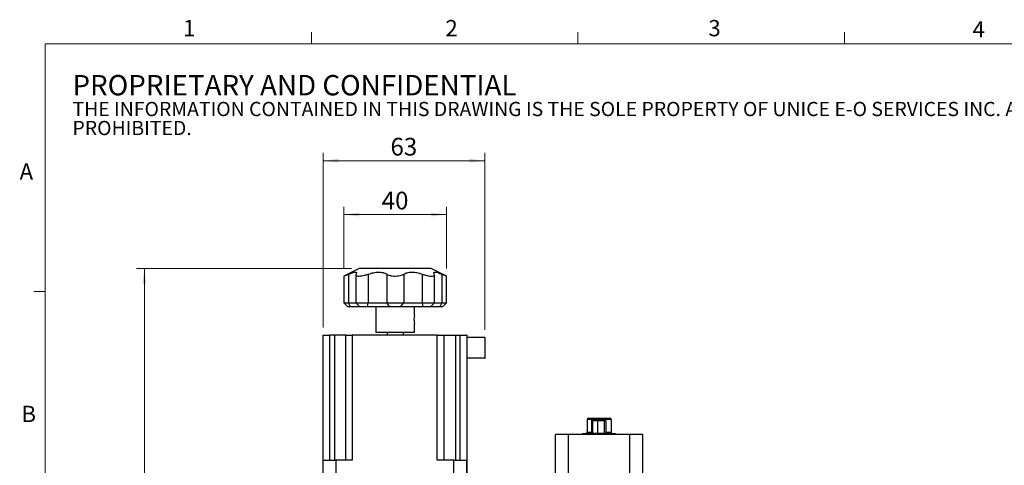
# Model space of a CAD drawing. Units: millimetres. Extents: x 16 to 867, y 13 to 613.
# Drawn here: x 16 to 400, y 440 to 613 of the extents above; entities that cross this region are included whole.
import ezdxf

# ---------------------------------------------------------------- set-up
doc = ezdxf.new("R2010")
doc.units = ezdxf.units.MM
doc.header["$LTSCALE"] = 3
doc.layers.add('SLD-0', color=179, linetype='Continuous', lineweight=15)
doc.styles.add('SLDTEXTSTYLE0', font='TXT', dxfattribs={"width": 0.605})
doc.dimstyles.new('SLDDIMSTYLE0', dxfattribs={"dimtxt": 6.9, "dimasz": 6, "dimexe": 0, "dimexo": 0.0625, "dimgap": 1.725, "dimtad": 1, "dimrnd": 1e-09, "dimzin": 12, "dimdsep": 46, "dimtxsty": 'SLDTEXTSTYLE0', "dimsah": 1, "dimcen": 0.09, "dimadec": 0, "dimazin": 3, "dimtfac": 1, "dimtofl": 0, "dimtmove": 0, "dimatfit": 3, "dimfxl": 1, "dimfrac": 2, "dimtolj": 1, "dimtzin": 12, "dimarcsym": 0})
doc.dimstyles.new('SLDDIMSTYLE2', dxfattribs={"dimtxt": 6.9, "dimasz": 6, "dimexe": 0, "dimexo": 0.0625, "dimgap": 1.725, "dimtad": 1, "dimdec": 0, "dimrnd": 1e-09, "dimzin": 12, "dimdsep": 46, "dimtxsty": 'SLDTEXTSTYLE0', "dimsah": 1, "dimcen": 0.09, "dimadec": 0, "dimazin": 3, "dimtfac": 1, "dimtdec": 0, "dimtofl": 0, "dimtmove": 0, "dimatfit": 3, "dimfxl": 1, "dimfrac": 2, "dimtolj": 1, "dimtzin": 12, "dimarcsym": 0})

# ---------------------------------------------------------------- blocks, each defined once
blk = doc.blocks.new('SW_NOTE_0')
at = {"color": 0, "linetype": 'Continuous', "lineweight": 0, "attachment_point": 1, "style": 'SLDTEXTSTYLE0'}
for s, insert, char_height in [('PROPRIETARY AND CONFIDENTIAL', (0, 10.23), 7.9375), ('THE INFORMATION CONTAINED IN THIS DRAWING IS THE SOLE PROPERTY OF UNICE E-O SERVICES INC. ANY REPRODUCTION IN PART OR AS A WHOLE WITHOUT THE WRITTEN PERMISSION OF UNICE E-O SERVICES INC IS', (0, -0.25), 5.55625), ('PROHIBITED.', (0, -7.65), 5.5563)]:
    blk.add_mtext(s, dxfattribs=dict(at, insert=insert, char_height=char_height))
blk = doc.blocks.new('_D_10')
at = {"layer": 'SLD-0', "color": 7}
for p, q in [((134.47, 493.49), (134.47, 561.49)), ((197.5, 492.49), (197.5, 561.49)), ((134.47, 558.49), (197.5, 558.49))]:
    blk.add_line(p, q, dxfattribs=at)
for points in [[(134.47, 558.49), (140.47, 557.74), (140.47, 559.24)], [(197.5, 558.49), (191.5, 559.24), (191.5, 557.74)]]:
    blk.add_solid(points, dxfattribs=at)
at = {"layer": 'SLD-0', "color": 7, "insert": (160.71, 567.39), "char_height": 6.9, "attachment_point": 1, "style": 'SLDTEXTSTYLE0'}
blk.add_mtext('63', dxfattribs=at)
blk = doc.blocks.new('_D_11')
at = {"layer": 'SLD-0'}
for p, q in [((142.56, 516.49), (142.56, 540.49)), ((182.56, 516.49), (182.56, 540.49)), ((142.56, 537.49), (182.56, 537.49))]:
    blk.add_line(p, q, dxfattribs=at)
for points in [[(142.56, 537.49), (148.56, 536.74), (148.56, 538.24)], [(182.56, 537.49), (176.56, 538.24), (176.56, 536.74)]]:
    blk.add_solid(points, dxfattribs=at)
at = {"layer": 'SLD-0', "insert": (157.29, 546.39), "char_height": 6.9, "attachment_point": 1, "style": 'SLDTEXTSTYLE0'}
blk.add_mtext('40', dxfattribs=at)
blk = doc.blocks.new('_D_12')
at = {"layer": 'SLD-0'}
for p, q in [((145.56, 516.49), (61.72, 516.49)), ((64.72, 516.49), (64.72, 276.69)), ((108.4, 276.69), (61.72, 276.69))]:
    blk.add_line(p, q, dxfattribs=at)
for points in [[(64.72, 516.49), (63.97, 510.49), (65.47, 510.49)], [(64.72, 276.69), (65.47, 282.69), (63.97, 282.69)]]:
    blk.add_solid(points, dxfattribs=at)
at = {"layer": 'SLD-0', "char_height": 6.9, "attachment_point": 1, "rotation": 90, "style": 'SLDTEXTSTYLE0'}
for s, insert in [('NOMINAL', (55.83, 375)), ('240', (45.24, 388.68))]:
    blk.add_mtext(s, dxfattribs=dict(at, insert=insert))

msp = doc.modelspace()

# ---------------------------------------------------------------- linework, layer by layer
at = {"color": 7, "linetype": 'Continuous', "lineweight": 15}
for p, q in [((129.9624, 604.1161), (129.9624, 608.6161)), ((233.8524, 604.1161), (233.8524, 608.6161)), ((337.7424, 604.1161), (337.7424, 608.6161)), ((26.0724, 507.4957), (21.5724, 507.4957))]:
    msp.add_line(p, q, dxfattribs=at)
at = {"color": 7, "linetype": 'Continuous', "lineweight": 0}
for p, q in [((857.0724, 604.1161), (26.0724, 604.1161)), ((26.0724, 604.1161), (26.0724, 24.3457))]:
    msp.add_line(p, q, dxfattribs=at)
at = {"color": 7, "linetype": 'Continuous', "lineweight": 30}
for p, q in [((148.5625, 516.4911), (142.5625, 513.4911)), ((176.5625, 516.4911), (148.5625, 516.4911)), ((182.5621, 513.4913), (176.5625, 516.4911)), ((142.5625, 513.4972), (142.5625, 502.9911)), ((144.309, 514.216), (144.309, 502.9911)), ((147.2488, 513.9889), (147.2488, 502.9911)), ((151.9922, 514.216), (151.9922, 502.9911)), ((159.2577, 514.216), (159.2577, 502.9911)), ((165.8673, 514.216), (165.8673, 502.9911)), ((173.0908, 514.2315), (173.0908, 502.9911)), ((177.8759, 502.9911), (177.8759, 513.9903)), ((180.7803, 514.2315), (180.7803, 502.9911)), ((182.5621, 502.9911), (182.5621, 513.4953)), ((142.5625, 502.9911), (144.0625, 501.4912)), ((142.5625, 502.9911), (144.309, 502.9911)), ((145.1453, 501.4912), (144.0625, 501.4912)), ((145.1453, 501.4912), (144.309, 502.9911)), ((144.309, 502.9911), (147.2488, 502.9911)), ((148.7488, 501.4912), (145.1453, 501.4912)), ((147.2488, 502.9911), (148.7488, 501.4912)), ((147.2488, 502.9911), (151.9922, 502.9911)), ((151.703, 501.4912), (148.7488, 501.4912)), ((151.703, 501.4912), (151.9922, 502.9911)), ((160.503, 501.4912), (151.703, 501.4912)), ((151.9922, 502.9911), (159.2577, 502.9911)), ((155.0625, 501.4912), (155.0625, 491.4911)), ((160.503, 501.4912), (159.2577, 502.9911)), ((159.2577, 502.9911), (165.8673, 502.9911)), ((164.622, 501.4912), (160.503, 501.4912)), ((164.622, 501.4912), (165.8673, 502.9911)), ((173.3854, 501.4912), (164.622, 501.4912)), ((165.8673, 502.9911), (173.0908, 502.9911)), ((170.0625, 498.1411), (170.0625, 501.4912)), ((173.0908, 502.9911), (173.3854, 501.4912)), ((173.0908, 502.9911), (177.8759, 502.9911)), ((176.3759, 501.4912), (173.3854, 501.4912)), ((176.3759, 501.4912), (177.8759, 502.9911)), ((179.9485, 501.4912), (176.3759, 501.4912)), ((177.8759, 502.9911), (180.7803, 502.9911)), ((180.7803, 502.9911), (179.9485, 501.4912)), ((181.0621, 501.4912), (179.9485, 501.4912)), ((180.7803, 502.9911), (182.5621, 502.9911)), ((181.0621, 501.4912), (182.5621, 502.9911)), ((170.0625, 491.4911), (170.0625, 494.8628)), ((134.4713, 490.4911), (136.9574, 490.4911)), ((134.4713, 441.6911), (134.4713, 490.4911)), ((138.8874, 490.4911), (136.9574, 490.4911)), ((136.9574, 490.4911), (136.9574, 441.6911)), ((143.3518, 490.4911), (138.8874, 490.4911)), ((138.8874, 490.4911), (138.8874, 441.6911)), ((143.3518, 490.4911), (145.8379, 490.4911)), ((143.3518, 441.6911), (143.3518, 490.4911)), ((178.9774, 490.4911), (145.8379, 490.4911)), ((145.8379, 490.4911), (145.8379, 441.6911)), ((170.0625, 491.4911), (155.0625, 491.4911)), ((159.3875, 491.4911), (159.3875, 490.4911)), ((165.7375, 490.4911), (165.7375, 491.4911)), ((178.9774, 490.4911), (181.4912, 490.4911)), ((178.9774, 441.6911), (178.9774, 490.4911)), ((181.4912, 490.4911), (181.5019, 490.4911)), ((181.4912, 490.4911), (181.4912, 441.6911)), ((181.5019, 490.4911), (186.0267, 490.4911)), ((181.5019, 490.4911), (181.5019, 441.6911)), ((186.0267, 490.4911), (187.9566, 490.4911)), ((186.0267, 490.4911), (186.0267, 441.6911)), ((187.9566, 490.4911), (190.4704, 490.4911)), ((187.9566, 441.6911), (187.9566, 490.4911)), ((190.6537, 490.4911), (190.4704, 490.4911)), ((190.4704, 490.4911), (190.4704, 441.6911)), ((197.4991, 489.4911), (190.4992, 489.4911)), ((190.4992, 489.4911), (190.4992, 481.4911)), ((190.6537, 489.4911), (190.6537, 490.4911)), ((197.4991, 489.4911), (197.4991, 481.4911)), ((197.6374, 489.4911), (197.4991, 489.4911)), ((197.6374, 481.4911), (197.6374, 489.4911)), ((197.4991, 481.4911), (190.4992, 481.4911)), ((190.6537, 441.6911), (190.6537, 481.4911)), ((197.4991, 481.4911), (197.6374, 481.4911)), ((239.0845, 457.5211), (237.4318, 457.5211)), ((237.4318, 457.5211), (237.4318, 452.6211)), ((237.9318, 458.0211), (239.1713, 458.0211)), ((239.0845, 457.5211), (239.0845, 452.6211)), ((244.4245, 457.5211), (239.0845, 457.5211)), ((239.1713, 458.0211), (244.5113, 458.0211)), ((239.4707, 457.1211), (239.4707, 452.1211)), ((239.4707, 457.1211), (241.4561, 457.1211)), ((241.4561, 457.1211), (241.4561, 452.1211)), ((241.4561, 457.1211), (244.0872, 457.1211)), ((244.0872, 457.1211), (244.0872, 452.1211)), ((244.0872, 457.1211), (244.7328, 457.1211)), ((246.7718, 457.5211), (244.4245, 457.5211)), ((244.5113, 458.0211), (246.2718, 458.0211)), ((244.7328, 457.1211), (244.7328, 452.1211)), ((246.7718, 457.5211), (246.7718, 452.6211)), ((225.1018, 436.6911), (225.1018, 451.6911)), ((230.1018, 451.6911), (225.1018, 451.6911)), ((230.1018, 436.6911), (230.1018, 451.6911)), ((254.1018, 451.6911), (230.1018, 451.6911)), ((235.7518, 451.6911), (235.7518, 452.1211)), ((235.7518, 452.1211), (237.2518, 452.1211)), ((237.2518, 452.1211), (237.2518, 451.6911)), ((246.9518, 452.1211), (237.2518, 452.1211)), ((237.4318, 452.6211), (239.0845, 452.6211)), ((246.9518, 451.6911), (246.9518, 452.1211)), ((246.9518, 452.1211), (248.4518, 452.1211)), ((248.4518, 452.1211), (248.4518, 451.6911)), ((254.1018, 436.6911), (254.1018, 451.6911)), ((259.1018, 451.6911), (254.1018, 451.6911)), ((259.1018, 436.6911), (259.1018, 451.6911)), ((134.4357, 441.6911), (139.408, 441.6911)), ((134.4357, 436.6911), (134.4357, 441.6911)), ((139.408, 441.6911), (139.408, 436.6911)), ((145.8379, 441.6911), (139.408, 441.6911)), ((185.4073, 441.6911), (178.9774, 441.6911)), ((185.4073, 441.6911), (190.4349, 441.6911)), ((185.4073, 436.6911), (185.4073, 441.6911)), ((190.4704, 441.6911), (190.4349, 441.6911)), ((190.4349, 441.6911), (190.4349, 436.6911)), ((190.6893, 441.6911), (190.6537, 441.6911)), ((190.6893, 436.6911), (190.6893, 441.6911))]:
    msp.add_line(p, q, dxfattribs=at)
at = {"color": 8, "linetype": 'Continuous', "lineweight": 30}
for p, q in [((244.4245, 457.5211), (244.4245, 457.1211)), ((239.0845, 452.6211), (239.4707, 452.6211)), ((244.7328, 452.6211), (246.7718, 452.6211))]:
    msp.add_line(p, q, dxfattribs=at)
at = {"color": 7, "linetype": 'Continuous', "lineweight": 30}
for centre, radius, start, end in [((177.4667, 496.4913), 7.5858, 167.438242, 192.396123), ((237.9318, 457.5211), 0.5, 90, 180), ((239.8693, 457.6424), 0.7941, 151.514052, 188.78244), ((245.2095, 457.6424), 0.7943, 151.519098, 188.777394), ((246.2718, 457.5211), 0.5, 0, 90), ((236.9318, 452.6211), 0.5, 270, 0), ((238.2994, 452.4999), 0.7943, 331.519522, 8.777258), ((247.2718, 452.6211), 0.5, 180, 270)]:
    msp.add_arc(centre, radius, start, end, dxfattribs=at)
for points, knots in [([(144.309, 514.216), (144.8499, 514.4396), (145.9344, 514.8879), (147.0226, 515.1041), (147.5168, 514.8841), (147.4682, 514.4956), (147.3343, 514.2455), (147.3185, 514.216)], [0, 0, 0, 0, 0.25233818, 0.50584272, 0.73799354, 0.96908765, 1, 1, 1, 1]), ([(151.9922, 514.216), (152.6741, 514.4396), (154.0411, 514.8879), (156.1241, 515.1041), (157.8833, 514.8841), (158.8203, 514.4956), (159.2116, 514.2455), (159.2577, 514.216)], [0, 0, 0, 0, 0.25234143, 0.50584439, 0.73799578, 0.96908922, 1, 1, 1, 1]), ([(165.8673, 514.216), (166.291, 514.4399), (167.1402, 514.8886), (168.9942, 515.1015), (171.0709, 514.8858), (172.3956, 514.4567), (173.0908, 514.2315)], [0, 0, 0, 0, 0.25377236, 0.50871595, 0.74218581, 1, 1, 1, 1]), ([(177.798, 514.2315), (177.7189, 514.4528), (177.5602, 514.8966), (178.1173, 515.1011), (179.2029, 514.8802), (180.2394, 514.4539), (180.7803, 514.2315)], [0, 0, 0, 0, 0.25437307, 0.509905, 0.74427471, 1, 1, 1, 1]), ([(142.5778, 513.4973), (142.5728, 513.4953), (142.5055, 513.4683), (142.7593, 513.57), (143.3274, 513.7992), (143.9742, 514.0739), (144.309, 514.216)], [0, 0, 0, 0, 0.02572276, 0.34249097, 0.65974388, 1, 1, 1, 1]), ([(147.3185, 514.216), (147.2775, 514.0724), (147.1953, 513.7848), (147.6313, 513.5391), (148.4312, 513.463), (149.4974, 513.5591), (150.735, 513.8022), (151.5634, 514.0749), (151.9922, 514.216)], [0, 0, 0, 0, 0.1735316, 0.34747912, 0.51254598, 0.67103403, 0.82976425, 1, 1, 1, 1]), ([(159.2577, 514.216), (159.5379, 514.0724), (160.099, 513.7848), (161.3269, 513.5391), (162.648, 513.463), (163.916, 513.5591), (165.0636, 513.8022), (165.5932, 514.0749), (165.8673, 514.216)], [0, 0, 0, 0, 0.1735266, 0.34747618, 0.51254031, 0.67103048, 0.8297612, 1, 1, 1, 1]), ([(173.0908, 514.2315), (173.5283, 514.0862), (174.4042, 513.7953), (175.711, 513.5441), (176.7885, 513.4628), (177.5256, 513.5545), (177.9308, 513.7983), (177.8441, 514.081), (177.798, 514.2315)], [0, 0, 0, 0, 0.17200859, 0.3444333, 0.5079342, 0.6647333, 0.82158616, 1, 1, 1, 1]), ([(180.7803, 514.2315), (181.1199, 514.087), (181.8, 513.7977), (182.4435, 513.5389), (182.5171, 513.5094), (182.552, 513.4954)], [0, 0, 0, 0, 0.34416137, 0.68916187, 1, 1, 1, 1])]:
    msp.add_open_spline(points, degree=3, knots=knots, dxfattribs=at)

# ---------------------------------------------------------------- block references
at = {"color": 7, "linetype": 'Continuous', "lineweight": 0}
msp.add_blockref('SW_NOTE_0', (36.6945, 581.6713), dxfattribs=at)

# ---------------------------------------------------------------- texts
at = {"color": 7, "linetype": 'Continuous', "lineweight": 0, "char_height": 6.35, "attachment_point": 1, "style": 'SLDTEXTSTYLE0'}
for s, insert in [('1', (79.809, 613.3601)), ('2', (182.1513, 613.3601)), ('3', (284.703, 613.3601)), ('4', (387.76, 612.8978)), ('A', (16.0705, 557.4339)), ('B', (16.7731, 462.8979))]:
    msp.add_mtext(s, dxfattribs=dict(at, insert=insert))

# ---------------------------------------------------------------- dimensions: what is measured, and where the dimension line sits
at = {"layer": 'SLD-0', "color": 7}
dim = msp.add_linear_dim(base=(197.4991, 558.4911), p1=(134.4713, 490.4911), p2=(197.4991, 489.4911), dimstyle='SLDDIMSTYLE2', dxfattribs=at)
dim.commit()
dim.dimension.update_dxf_attribs({"geometry": '_D_10', "text_midpoint": (165.9852, 558.4911), "dimtype": 160})
at = {"layer": 'SLD-0'}
dim = msp.add_linear_dim(base=(182.5621, 537.4911), p1=(142.5625, 513.4911), p2=(182.5621, 513.4913), dimstyle='SLDDIMSTYLE0', dxfattribs=at)
dim.commit()
dim.dimension.update_dxf_attribs({"geometry": '_D_11', "text_midpoint": (162.5623, 537.4911), "dimtype": 160})
dim = msp.add_linear_dim(base=(64.7232, 276.6911), p1=(148.5625, 516.4911), p2=(111.4018, 276.6911), angle=90, text='<>\\PNOMINAL', dimstyle='SLDDIMSTYLE2', dxfattribs=at)
dim.commit()
dim.dimension.update_dxf_attribs({"geometry": '_D_12', "text_midpoint": (64.7232, 396.5911), "dimtype": 160})

doc.saveas('drawing.dxf')
